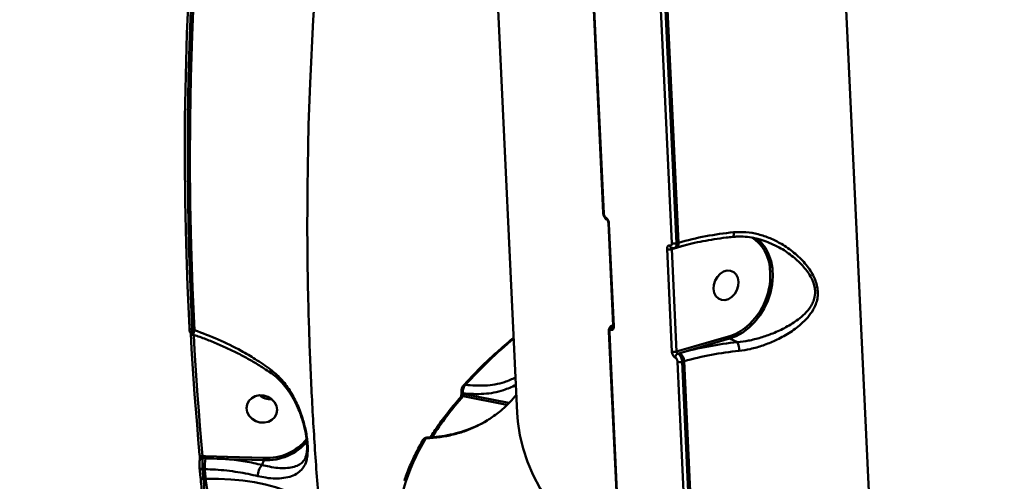
# Model space of a CAD drawing. Units: millimetres. Extents: x -5133 to 12295, y 7576 to 25350.
# Drawn here: x -694 to -406, y 12032 to 12167 of the extents above; entities that cross this region are included whole.
import ezdxf

# ---------------------------------------------------------------- set-up
doc = ezdxf.new("R2010")
doc.units = ezdxf.units.MM
doc.layers.add('DiKom', color=7, linetype='Continuous')
doc.styles.add('style1', font='arialbd.ttf', dxfattribs={"width": 0.8})
doc.dimstyles.new('1-50', dxfattribs={"dimtxt": 950, "dimasz": 500, "dimexe": 100, "dimexo": 0, "dimgap": 300, "dimtad": 1, "dimtxsty": 'style1', "dimcen": 200, "dimclrd": 7, "dimclre": 7, "dimclrt": 7, "dimadec": 1, "dimazin": 2, "dimtfac": 1, "dimtmove": 0, "dimatfit": 2, "dimfxl": 0, "dimlwd": 25, "dimlwe": 18, "dimarcsym": 0})

# ---------------------------------------------------------------- blocks, each defined once
blk = doc.blocks.new('*D81')
at = {"color": 7, "linetype": 'Continuous', "lineweight": 18, "transparency": 16777216}
for p, q in [((-688.66, 19308.81), (5458.15, 19308.81)), ((1338.14, 9590.11), (5458.15, 9590.11))]:
    blk.add_line(p, q, dxfattribs=at)
at = {"color": 7, "linetype": 'Continuous', "lineweight": 25, "transparency": 16777216}
blk.add_line((5358.15, 18808.81), (5358.15, 10090.11), dxfattribs=at)
at = {"color": 7, "linetype": 'Continuous', "transparency": 16777216}
for points in [[(5274.82, 18808.81), (5441.48, 18808.81), (5358.15, 19308.81)], [(5274.82, 10090.11), (5441.48, 10090.11), (5358.15, 9590.11)]]:
    blk.add_solid(points, dxfattribs=at)
at = {"layer": 'Defpoints', "color": 0, "linetype": 'Continuous', "transparency": 16777216}
for p in [(-688.66, 19308.81), (1338.14, 9590.11), (5358.15, 9590.11)]:
    blk.add_point(p, dxfattribs=at)
at = {"color": 7, "linetype": 'Continuous', "lineweight": 50, "transparency": 16777216, "insert": (4572.78, 11650.3), "char_height": 950, "attachment_point": 5, "rotation": 90, "style": 'style1'}
blk.add_mtext('9700', dxfattribs=at)
blk = doc.blocks.new('*D82')
at = {"color": 7, "linetype": 'Continuous', "lineweight": 18, "transparency": 16777216}
for p, q in [((-3637.45, 11757.21), (-3637.45, 22320.84)), ((4255.36, 17265.81), (4255.36, 22320.84))]:
    blk.add_line(p, q, dxfattribs=at)
at = {"color": 7, "linetype": 'Continuous', "lineweight": 25, "transparency": 16777216}
blk.add_line((3755.36, 22220.84), (-3137.45, 22220.84), dxfattribs=at)
at = {"color": 7, "linetype": 'Continuous', "transparency": 16777216}
for points in [[(-3137.45, 22304.17), (-3137.45, 22137.51), (-3637.45, 22220.84)], [(3755.36, 22304.17), (3755.36, 22137.51), (4255.36, 22220.84)]]:
    blk.add_solid(points, dxfattribs=at)
at = {"layer": 'Defpoints', "color": 0, "linetype": 'Continuous', "transparency": 16777216}
for p in [(-3637.45, 22220.84), (4255.36, 17265.81), (-3637.45, 11757.21)]:
    blk.add_point(p, dxfattribs=at)
at = {"color": 7, "linetype": 'Continuous', "lineweight": 50, "transparency": 16777216, "insert": (2696.89, 23006.21), "char_height": 950, "attachment_point": 5, "style": 'style1'}
blk.add_mtext('7900', dxfattribs=at)
blk = doc.blocks.new('*D83')
at = {"layer": 'Defpoints', "color": 0, "transparency": 16777216}
for p in [(-5132.83, 23941.52), (6255.36, 16950.81), (-5132.83, 11638.8)]:
    blk.add_point(p, dxfattribs=at)
at = {"layer": 'DiKom', "color": 7, "lineweight": 18, "transparency": 16777216}
for p, q in [((-5132.83, 11638.8), (-5132.83, 24041.52)), ((6255.36, 16950.81), (6255.36, 24041.52))]:
    blk.add_line(p, q, dxfattribs=at)
at = {"layer": 'DiKom', "color": 7, "lineweight": 25, "transparency": 16777216}
blk.add_line((5755.36, 23941.52), (-4632.83, 23941.52), dxfattribs=at)
at = {"layer": 'DiKom', "color": 7, "transparency": 16777216}
for points in [[(-4632.83, 24024.85), (-4632.83, 23858.19), (-5132.83, 23941.52)], [(5755.36, 24024.85), (5755.36, 23858.19), (6255.36, 23941.52)]]:
    blk.add_solid(points, dxfattribs=at)
at = {"layer": 'DiKom', "color": 7, "lineweight": 200, "transparency": 16777216, "insert": (2784.02, 24726.57), "char_height": 950, "attachment_point": 5, "style": 'style1'}
blk.add_mtext('11400', dxfattribs=at)

msp = doc.modelspace()

# ---------------------------------------------------------------- linework, layer by layer
at = {"color": 7, "linetype": 'Continuous', "lineweight": 50}
for p, q in [((-563.85, 12379.745), (-548.443, 12052.157)), ((-458.556, 12305.564), (-443.115, 11977.253)), ((-526.932, 12188.531), (-523.27, 12110.674)), ((-526.766, 12188.353), (-523.104, 12110.497)), ((-503.177, 12101.815), (-506.839, 12179.671)), ((-505.468, 12179.662), (-501.807, 12101.805)), ((-501.272, 12101.96), (-504.934, 12179.817)), ((-521.774, 12107.67), (-520.362, 12077.653)), ((-521.605, 12107.491), (-520.193, 12077.474)), ((-498.88, 12101.338), (-503.234, 12100.075)), ((-502.438, 12100.388), (-501.885, 12100.549)), ((-501.807, 12101.805), (-501.272, 12101.96)), ((-474.234, 12101.716), (-474.509, 12101.847)), ((-503.197, 12070.069), (-504.608, 12100.086)), ((-503.234, 12100.075), (-501.823, 12070.058)), ((-520.367, 12077.751), (-520.631, 12077.674)), ((-643.584, 12075.183), (-643.332, 12075.099)), ((-643.556, 12076.58), (-642.892, 12076.359)), ((-521.638, 12075.967), (-517.976, 11998.11)), ((-521.472, 12075.79), (-517.81, 11997.933)), ((-501.823, 12070.058), (-486.635, 12074.463)), ((-486.321, 12073.867), (-500.898, 12069.639)), ((-483.952, 12072.835), (-486.321, 12073.867)), ((-500.898, 12069.639), (-501.464, 12069.474)), ((-497.883, 11989.251), (-501.545, 12067.107)), ((-499.64, 12067.253), (-500.175, 12067.098)), ((-500.175, 12067.098), (-496.513, 11989.241)), ((-495.978, 11989.396), (-499.64, 12067.253)), ((-564.8, 12058.069), (-564.796, 12057.994)), ((-564.376, 12057.811), (-564.372, 12057.736)), ((-564.372, 12057.736), (-550.884, 12055.026)), ((-621.572, 12056.222), (-620.313, 12056.159)), ((-551.486, 12054.472), (-564.25, 12057.037)), ((-557.293, 12049.89), (-558.016, 12049.395)), ((-557.252, 12050.006), (-557.948, 12049.604)), ((-575.043, 12044.835), (-575.195, 12044.712)), ((-640.551, 12039.458), (-639.67, 12039.432)), ((-639.711, 12038.806), (-640.481, 12038.828)), ((-639.67, 12039.432), (-633.234, 12039.277)), ((-622.652, 12038.29), (-633.286, 12038.607)), ((-633.234, 12039.277), (-622.6, 12038.96)), ((-623.098, 12036.888), (-622.652, 12038.29)), ((-610.315, 12039.435), (-610.279, 12039.547)), ((-641.42, 12036.043), (-641.416, 12036.106)), ((-641.42, 12036.043), (-641.147, 12033.176)), ((-639.913, 12035.672), (-640.566, 12035.692)), ((-640.293, 12032.827), (-639.645, 12032.87))]:
    msp.add_line(p, q, dxfattribs=at)
at = {"color": 7, "linetype": 'Continuous', "lineweight": 50, "flags": 128}
for points in [[(-568.742, 12383.2), (-573.523, 12367.252), (-578.481, 12349.482), (-583.081, 12331.611), (-587.321, 12313.646), (-591.199, 12295.593), (-594.715, 12277.457), (-597.867, 12259.243), (-600.655, 12240.959), (-603.077, 12222.609), (-605.132, 12204.199), (-606.821, 12185.736), (-608.142, 12167.225), (-609.094, 12148.672), (-609.52, 12136.478)], [(-644.408, 12077.028), (-644.975, 12089.355), (-645.387, 12101.677), (-645.645, 12113.992), (-645.747, 12126.299), (-645.693, 12138.597), (-645.485, 12150.883), (-645.122, 12163.157), (-644.603, 12175.415)], [(-643.751, 12174.886), (-644.269, 12162.638), (-644.632, 12150.374), (-644.84, 12138.098), (-644.893, 12125.811), (-644.791, 12113.514), (-644.534, 12101.209), (-644.122, 12088.897), (-643.556, 12076.58)], [(-642.892, 12076.359), (-643.463, 12088.7), (-643.877, 12101.038), (-644.136, 12113.368), (-644.24, 12125.691), (-644.187, 12138.003), (-643.979, 12150.304), (-643.615, 12162.593), (-643.096, 12174.867)], [(-609.52, 12136.478), (-609.679, 12130.083), (-609.862, 12117.982)], [(-521.774, 12107.673), (-521.774, 12107.671), (-521.753, 12107.606), (-521.696, 12107.545), (-521.605, 12107.491)], [(-478.485, 12103.323), (-477.052, 12102.025), (-475.837, 12100.44), (-474.872, 12098.608), (-474.18, 12096.568), (-473.774, 12094.367), (-473.666, 12092.053), (-473.856, 12089.68), (-474.341, 12087.298), (-475.109, 12084.963), (-476.145, 12082.725), (-477.424, 12080.635), (-478.918, 12078.74), (-480.593, 12077.081), (-482.413, 12075.697), (-484.337, 12074.617), (-486.321, 12073.867)], [(-483.696, 12090.529), (-483.899, 12091.675), (-484.382, 12092.643), (-485.104, 12093.354), (-486.007, 12093.75), (-487.019, 12093.8), (-488.056, 12093.499), (-489.036, 12092.872), (-489.878, 12091.969), (-490.515, 12090.864), (-490.894, 12089.646), (-490.986, 12088.414), (-490.782, 12087.268), (-490.3, 12086.3), (-489.578, 12085.589), (-488.675, 12085.192), (-487.663, 12085.143), (-486.626, 12085.444), (-485.646, 12086.071), (-484.804, 12086.974), (-484.167, 12088.079), (-483.787, 12089.297), (-483.696, 12090.529)], [(-643.556, 12076.58), (-643.741, 12076.593), (-643.915, 12076.62), (-644.07, 12076.663), (-644.201, 12076.719), (-644.304, 12076.786), (-644.374, 12076.862), (-644.409, 12076.943), (-644.408, 12077.028)], [(-643.146, 12074.914), (-643.332, 12074.926), (-643.506, 12074.953), (-643.662, 12074.996), (-643.793, 12075.052), (-643.896, 12075.119), (-643.965, 12075.195), (-644, 12075.277), (-643.998, 12075.362)], [(-641.401, 12039.877), (-641.795, 12044.313), (-642.17, 12048.749), (-642.525, 12053.185), (-642.859, 12057.62), (-643.174, 12062.056), (-643.468, 12066.492), (-643.743, 12070.927), (-643.998, 12075.362)], [(-643.332, 12075.099), (-643.331, 12075.1), (-643.33, 12075.101)], [(-643.146, 12074.914), (-642.892, 12070.483), (-642.617, 12066.051), (-642.323, 12061.619), (-642.009, 12057.187), (-641.674, 12052.755), (-641.32, 12048.322), (-640.946, 12043.89), (-640.551, 12039.458)], [(-622.639, 12057.236), (-623.907, 12057.298), (-625.118, 12057.036), (-626.173, 12056.469), (-626.987, 12055.644), (-627.495, 12054.628), (-627.655, 12053.503), (-627.454, 12052.361), (-626.909, 12051.292), (-626.063, 12050.386), (-624.985, 12049.714), (-623.763, 12049.331), (-622.495, 12049.268), (-621.285, 12049.531), (-620.229, 12050.098), (-619.415, 12050.922), (-618.907, 12051.938), (-618.747, 12053.063), (-618.948, 12054.206), (-619.493, 12055.274), (-620.339, 12056.181), (-621.417, 12056.853), (-622.639, 12057.236)], [(-564.376, 12057.811), (-564.497, 12057.841), (-564.601, 12057.877), (-564.686, 12057.92), (-564.748, 12057.967), (-564.786, 12058.019), (-564.8, 12058.072), (-564.8, 12058.075)], [(-564.372, 12057.736), (-564.494, 12057.766), (-564.598, 12057.802), (-564.682, 12057.845), (-564.744, 12057.893), (-564.782, 12057.944), (-564.796, 12057.993)], [(-548.443, 12052.157), (-548.252, 12049.618), (-547.661, 12045.639), (-546.716, 12041.682), (-545.417, 12037.752), (-543.766, 12033.852), (-541.765, 12029.986), (-539.414, 12026.157), (-536.717, 12022.369), (-533.676, 12018.625), (-530.294, 12014.93), (-526.574, 12011.285), (-522.519, 12007.695), (-518.266, 12004.266)], [(-640.551, 12039.458), (-640.737, 12039.465), (-640.911, 12039.487), (-641.066, 12039.524), (-641.197, 12039.576), (-641.299, 12039.64), (-641.369, 12039.713), (-641.403, 12039.793), (-641.401, 12039.877)], [(-640.566, 12035.692), (-640.751, 12035.698), (-640.924, 12035.719), (-641.079, 12035.756), (-641.21, 12035.807), (-641.312, 12035.87), (-641.382, 12035.942), (-641.417, 12036.022), (-641.42, 12036.043)], [(-640.566, 12035.692), (-640.532, 12035.334), (-640.498, 12034.976), (-640.464, 12034.618), (-640.43, 12034.26), (-640.396, 12033.902), (-640.362, 12033.543), (-640.327, 12033.185), (-640.293, 12032.827)], [(-639.645, 12032.87), (-639.679, 12033.221), (-639.713, 12033.571), (-639.746, 12033.921), (-639.78, 12034.271), (-639.813, 12034.622), (-639.846, 12034.972), (-639.88, 12035.322), (-639.913, 12035.672)], [(-640.293, 12032.827), (-640.478, 12032.832), (-640.65, 12032.854), (-640.805, 12032.89), (-640.936, 12032.941), (-641.039, 12033.003), (-641.108, 12033.076), (-641.144, 12033.155), (-641.147, 12033.176)], [(-639.645, 12032.87), (-635.909, 12032.847), (-632.257, 12032.661), (-628.725, 12032.315), (-625.344, 12031.812), (-622.145, 12031.156), (-619.157, 12030.354), (-616.408, 12029.413), (-613.922, 12028.341), (-611.722, 12027.148), (-609.828, 12025.845), (-608.258, 12024.444), (-607.025, 12022.958), (-606.142, 12021.4), (-605.933, 12020.884)]]:
    msp.add_lwpolyline(points, dxfattribs=at)
at = {"color": 7, "linetype": 'Continuous', "lineweight": 50}
for centre, radius, start, end in [((-523.034, 12110.728), 0.242, 192.97284, 253.14722), ((-521.738, 12109.291), 0.768, 179.81252, 241.61483), ((-475.883, 12011.659), 93.803, 95.65985, 105.70408), ((-487.237, 12104.572), 2.147, 335.35697, 11.61083), ((-486.406, 12093.572), 11.956, 4.25463, 57.01256), ((-503.021, 12101.098), 0.73, 178.06105, 244.5976), ((-502.476, 12104.119), 2.408, 253.06243, 286.12014), ((-502.54, 12101.672), 1.3, 300.27913, 12.81297), ((-503.903, 12102.382), 2.402, 252.9204, 286.16495), ((-494.117, 12092.408), 19.741, 310.52198, 5.96353), ((-519.76, 12076.509), 1.203, 120.37395, 182.20584), ((-520.124, 12077.709), 0.245, 193.25066, 253.47395), ((-490.927, 12088.598), 14.772, 286.88859, 310.71592), ((-679.28, 12088.318), 38.302, 339.81481, 341.80653), ((-521.4, 12076.024), 0.245, 194.34444, 252.95742), ((-485.923, 12074.457), 0.712, 179.54921, 236.04621), ((-458.669, 11964.929), 141.846, 129.79991, 137.73714), ((-474.237, 11974.808), 98.507, 95.66025, 105.70306), ((-491.396, 12070.204), 7.895, 0.67537, 19.46478), ((-502.491, 12072.368), 2.405, 252.93477, 286.13074), ((-501.013, 12068.366), 1.196, 112.14487, 183.57065), ((-502.489, 12067.275), 2.849, 359.54625, 56.04868), ((-474.245, 11976.924), 93.831, 95.66142, 105.70259), ((-500.844, 12069.413), 2.409, 253.07969, 286.12285), ((-619.555, 12064.474), 1.133, 161.35713, 222.8719), ((-563.657, 12059.485), 0.839, 89.1914, 136.94976), ((-620.718, 12061.118), 4.97, 230.21265, 260.10606), ((-620.701, 12061.147), 5.003, 230.27233, 274.45022), ((-492.155, 11992.922), 96.48, 138.35298, 147.32041), ((-564.326, 12056.191), 0.849, 84.88731, 137.90245), ((-621.838, 12054.032), 15.763, 267.03738, 319.27172), ((-621.695, 12053.937), 15.004, 266.53912, 321.12844), ((-525.884, 12014.413), 57.876, 148.43136, 180.11834), ((-575.176, 12043.818), 0.895, 91.21602, 149.02183), ((-640.581, 12038.005), 0.83, 83.03127, 180.89934), ((-626.127, 12036.356), 13.803, 169.77952, 182.84037), ((-642.433, 12039.295), 2.766, 349.80288, 2.83816), ((-635.687, 12039.13), 2.457, 347.71524, 3.43278), ((-625.058, 12038.813), 2.462, 347.73098, 3.41704), ((-620.189, 12033.929), 4.149, 134.50485, 184.26124)]:
    msp.add_arc(centre, radius, start, end, dxfattribs=at)
for points, knots in [([(-609.841, 12117.968), (-609.871, 12112.948), (-609.938, 12101.961), (-609.66, 12084.995), (-609.085, 12067.077), (-608.189, 12049.155), (-606.972, 12031.234), (-605.634, 12015.244), (-604.592, 12005.238), (-604.171, 12001.197)], [0, 0, 0, 0, 0.12891877, 0.28216697, 0.43549, 0.58888973, 0.74237241, 0.89593919, 1, 1, 1, 1]), ([(-523.262, 12110.673), (-523.262, 12110.626), (-523.261, 12110.337), (-523.111, 12109.773), (-522.767, 12109.144), (-522.408, 12108.75), (-522.151, 12108.656), (-522.094, 12108.635)], [0, 0, 0, 0, 0.0561455, 0.3509131, 0.6558526, 0.9234286, 1, 1, 1, 1]), ([(-523.104, 12110.497), (-523.093, 12110.388), (-523.071, 12110.172), (-522.962, 12109.845), (-522.812, 12109.566), (-522.651, 12109.379), (-522.547, 12109.318), (-522.506, 12109.294)], [0, 0, 0, 0, 0.21422145, 0.4285387, 0.64314449, 0.85807828, 1, 1, 1, 1]), ([(-522.506, 12109.294), (-522.444, 12109.258), (-522.288, 12109.167), (-522.046, 12108.887), (-521.819, 12108.468), (-521.655, 12107.979), (-521.622, 12107.654), (-521.605, 12107.491)], [0, 0, 0, 0, 0.141827, 0.3567192, 0.5713123, 0.785707, 1, 1, 1, 1]), ([(-522.129, 12108.629), (-522.13, 12108.63), (-522.134, 12108.634), (-522.083, 12108.582), (-522.01, 12108.476), (-521.92, 12108.304), (-521.839, 12108.079), (-521.787, 12107.849), (-521.78, 12107.723), (-521.777, 12107.672)], [0, 0, 0, 0, 0.0741475, 0.2118052, 0.347, 0.504092, 0.6846788, 0.8720344, 1, 1, 1, 1]), ([(-501.885, 12100.549), (-501.376, 12100.693), (-499.904, 12101.109), (-497.331, 12101.739), (-494.132, 12102.405), (-490.797, 12102.979), (-487.832, 12103.396), (-485.976, 12103.601), (-485.288, 12103.677)], [0, 0, 0, 0, 0.1028389, 0.2977252, 0.4930053, 0.6886587, 0.8845886, 1, 1, 1, 1]), ([(-485.283, 12103.64), (-484.881, 12103.688), (-483.702, 12103.83), (-481.68, 12103.738), (-479.232, 12103.396), (-476.806, 12102.78), (-475.253, 12102.16), (-474.503, 12101.861)], [0, 0, 0, 0, 0.1108842, 0.3247706, 0.5486422, 0.7820772, 1, 1, 1, 1]), ([(-485.134, 12105.004), (-483.922, 12105.059), (-481.496, 12105.168), (-477.879, 12104.498), (-474.4, 12103.325), (-470.865, 12101.549), (-467.382, 12099.134), (-464.191, 12096.038), (-461.799, 12092.637), (-460.662, 12089.594), (-460.429, 12087.286), (-460.569, 12085.552), (-461.041, 12083.892), (-461.94, 12082.011), (-463.379, 12080.038), (-465.731, 12077.727), (-468.872, 12075.425), (-472.639, 12073.387), (-476.465, 12071.841), (-480.042, 12070.787), (-482.412, 12070.451), (-483.502, 12070.297)], [0, 0, 0, 0, 0.0554764, 0.1110244, 0.166498, 0.2220057, 0.2900224, 0.3579625, 0.4226766, 0.4774079, 0.5052467, 0.5330943, 0.5627105, 0.592374, 0.6404285, 0.688583, 0.7603249, 0.8320608, 0.8909999, 0.9498668, 1, 1, 1, 1]), ([(-504.608, 12100.086), (-504.609, 12100.187), (-504.61, 12100.444), (-504.518, 12100.796), (-504.326, 12101.069), (-504.061, 12101.201), (-503.854, 12101.149), (-503.751, 12101.123)], [0, 0, 0, 0, 0.1406219, 0.3551598, 0.5698483, 0.7848456, 1, 1, 1, 1]), ([(-503.751, 12101.123), (-503.682, 12101.105), (-503.544, 12101.071), (-503.367, 12101.159), (-503.238, 12101.342), (-503.176, 12101.576), (-503.177, 12101.747), (-503.177, 12101.815)], [0, 0, 0, 0, 0.2151263, 0.4300953, 0.6449534, 0.8594267, 1, 1, 1, 1]), ([(-503.326, 12100.458), (-503.27, 12100.43), (-503.062, 12100.325), (-502.735, 12100.301), (-502.509, 12100.387), (-502.444, 12100.411)], [0, 0, 0, 0, 0.20687911, 0.77452194, 1, 1, 1, 1]), ([(-503.056, 12100.437), (-503.06, 12100.435), (-503.139, 12100.395), (-503.281, 12100.418), (-503.315, 12100.432), (-503.321, 12100.435)], [0, 0, 0, 0, 0.03367755, 0.83730853, 1, 1, 1, 1]), ([(-503.053, 12100.43), (-503.079, 12100.422), (-503.137, 12100.403), (-503.2, 12100.311), (-503.235, 12100.195), (-503.234, 12100.109), (-503.234, 12100.075)], [0, 0, 0, 0, 0.223378, 0.516442, 0.8084855, 1, 1, 1, 1]), ([(-501.807, 12101.805), (-501.806, 12101.669), (-501.804, 12101.327), (-501.925, 12100.865), (-502.147, 12100.509), (-502.355, 12100.439), (-502.444, 12100.409)], [0, 0, 0, 0, 0.1922355, 0.4854758, 0.7789861, 1, 1, 1, 1]), ([(-483.952, 12072.835), (-482.897, 12072.963), (-480.611, 12073.241), (-477.133, 12074.13), (-473.414, 12075.43), (-469.701, 12077.172), (-466.595, 12079.121), (-464.231, 12081.127), (-462.784, 12082.824), (-461.859, 12084.488), (-461.287, 12086.214), (-461.22, 12087.818), (-461.483, 12089.365), (-461.866, 12090.615), (-462.922, 12092.792), (-464.958, 12095.453), (-468.104, 12098.259), (-471.257, 12100.379), (-473.411, 12101.346), (-474.234, 12101.716)], [0, 0, 0, 0, 0.062064, 0.1345127, 0.2089307, 0.2969555, 0.3872987, 0.4451519, 0.5041863, 0.5385228, 0.573786, 0.6242559, 0.6376997, 0.6691904, 0.7017309, 0.7794747, 0.8622968, 0.947396, 1, 1, 1, 1]), ([(-520.625, 12077.652), (-520.694, 12077.637), (-520.919, 12077.59), (-521.221, 12077.336), (-521.485, 12076.949), (-521.636, 12076.487), (-521.627, 12076.138), (-521.623, 12075.964)], [0, 0, 0, 0, 0.0986602, 0.3186308, 0.5281172, 0.7650081, 1, 1, 1, 1]), ([(-520.193, 12077.474), (-520.192, 12077.372), (-520.19, 12077.116), (-520.272, 12076.768), (-520.444, 12076.5), (-520.683, 12076.376), (-520.869, 12076.434), (-520.962, 12076.463)], [0, 0, 0, 0, 0.1405518, 0.355025, 0.569842, 0.7848614, 1, 1, 1, 1]), ([(-520.625, 12077.654), (-520.599, 12077.67), (-520.523, 12077.716), (-520.427, 12077.682), (-520.363, 12077.659)], [0, 0, 0, 0, 0.332974, 1, 1, 1, 1]), ([(-520.366, 12077.656), (-520.364, 12077.621), (-520.358, 12077.528), (-520.37, 12077.434), (-520.388, 12077.377), (-520.384, 12077.384), (-520.383, 12077.386)], [0, 0, 0, 0, 0.215638, 0.5789785, 0.8926749, 1, 1, 1, 1]), ([(-644.403, 12076.889), (-644.396, 12076.765), (-644.374, 12076.386), (-644.326, 12076.072), (-644.198, 12075.702), (-644.008, 12075.433), (-643.783, 12075.248), (-643.626, 12075.21), (-643.579, 12075.199)], [0, 0, 0, 0, 0.1672906, 0.511694, 0.6460229, 0.8003956, 0.939424, 1, 1, 1, 1]), ([(-643.556, 12076.58), (-643.562, 12076.504), (-643.591, 12076.181), (-643.623, 12075.695), (-643.622, 12075.313), (-643.608, 12075.149), (-643.584, 12075.185), (-643.583, 12075.186)], [0, 0, 0, 0, 0.0965784, 0.4063458, 0.702803, 0.9945809, 1, 1, 1, 1]), ([(-643.349, 12075.045), (-642.831, 12074.874), (-641.106, 12074.306), (-638.22, 12073.195), (-634.719, 12071.728), (-631.318, 12070.136), (-628.05, 12068.449), (-624.964, 12066.679), (-622.41, 12065.084), (-620.978, 12064.061), (-620.433, 12063.671)], [0, 0, 0, 0, 0.060998, 0.2030123, 0.3458997, 0.4891095, 0.6318593, 0.77357, 0.9137402, 1, 1, 1, 1]), ([(-642.892, 12076.359), (-640.566, 12075.478), (-635.848, 12073.693), (-629.926, 12070.737), (-624.79, 12067.768), (-622.089, 12065.865), (-620.628, 12064.836)], [0, 0, 0, 0, 0.28486359, 0.5777465, 0.77156352, 1, 1, 1, 1]), ([(-520.962, 12076.463), (-521.024, 12076.482), (-521.148, 12076.521), (-521.306, 12076.439), (-521.42, 12076.26), (-521.474, 12076.028), (-521.472, 12075.857), (-521.472, 12075.79)], [0, 0, 0, 0, 0.2150384, 0.43012867, 0.64490474, 0.85939232, 1, 1, 1, 1]), ([(-549.478, 12074.154), (-549.616, 12074.042), (-551.337, 12072.654), (-554.372, 12069.957), (-558.55, 12066.063), (-561.808, 12062.756), (-563.642, 12060.747), (-564.275, 12060.053)], [0, 0, 0, 0, 0.0241183, 0.3007997, 0.5774771, 0.8541378, 1, 1, 1, 1]), ([(-502.207, 12068.292), (-502.276, 12068.326), (-502.449, 12068.412), (-502.716, 12068.685), (-502.965, 12069.097), (-503.144, 12069.582), (-503.179, 12069.907), (-503.197, 12070.069)], [0, 0, 0, 0, 0.1418434, 0.3566966, 0.5713467, 0.7857311, 1, 1, 1, 1]), ([(-501.823, 12070.058), (-501.817, 12070.004), (-501.804, 12069.896), (-501.74, 12069.735), (-501.65, 12069.6), (-501.552, 12069.512), (-501.489, 12069.485), (-501.464, 12069.474)], [0, 0, 0, 0, 0.21397234, 0.42822844, 0.6427161, 0.85787002, 1, 1, 1, 1]), ([(-501.464, 12069.474), (-501.375, 12069.428), (-501.15, 12069.312), (-500.802, 12068.946), (-500.478, 12068.395), (-500.244, 12067.747), (-500.198, 12067.314), (-500.175, 12067.098)], [0, 0, 0, 0, 0.1417224, 0.3563893, 0.5709888, 0.7854707, 1, 1, 1, 1]), ([(-501.545, 12067.107), (-501.557, 12067.216), (-501.58, 12067.432), (-501.7, 12067.755), (-501.867, 12068.03), (-502.046, 12068.212), (-502.161, 12068.269), (-502.207, 12068.292)], [0, 0, 0, 0, 0.2142833, 0.4285594, 0.6431048, 0.8580596, 1, 1, 1, 1]), ([(-620.628, 12064.836), (-619.6, 12063.971), (-617.509, 12062.212), (-614.988, 12058.796), (-612.877, 12054.93), (-611.334, 12050.91), (-610.439, 12047.473), (-609.993, 12044.929), (-609.735, 12042.625), (-609.724, 12040.505), (-609.971, 12038.747), (-610.425, 12037.194), (-611.255, 12035.741), (-612.624, 12034.474), (-614.451, 12033.556), (-616.66, 12033.025), (-619.201, 12032.878), (-621.74, 12033.058), (-623.551, 12033.452), (-624.327, 12033.62)], [0, 0, 0, 0, 0.0747565, 0.1519088, 0.22739, 0.3051763, 0.3688494, 0.401037, 0.4343279, 0.4904559, 0.5278009, 0.5660846, 0.6301029, 0.6957655, 0.7637277, 0.8332226, 0.8928262, 0.9540606, 1, 1, 1, 1]), ([(-620.382, 12063.705), (-620.347, 12063.683), (-619.685, 12063.267), (-618.494, 12062.192), (-616.822, 12060.466), (-615.278, 12058.43), (-613.866, 12056.146), (-612.718, 12053.83), (-611.828, 12051.624), (-611.174, 12049.655), (-610.695, 12047.87), (-610.348, 12046.259), (-610.113, 12044.789), (-609.974, 12043.395), (-609.931, 12042.081), (-609.986, 12040.914), (-610.116, 12040.003), (-610.243, 12039.606), (-610.301, 12039.427)], [0, 0, 0, 0, 0.0046904, 0.089078, 0.1763917, 0.2665935, 0.3592214, 0.4540725, 0.5278448, 0.5935444, 0.6534152, 0.7030485, 0.7498411, 0.7988357, 0.8497587, 0.9025531, 0.9561758, 1, 1, 1, 1]), ([(-564.263, 12060.05), (-564.305, 12060.007), (-564.443, 12059.861), (-564.613, 12059.499), (-564.756, 12058.969), (-564.815, 12058.428), (-564.797, 12058.158), (-564.791, 12058.076)], [0, 0, 0, 0, 0.089751, 0.29793675, 0.62241931, 0.88530274, 1, 1, 1, 1]), ([(-563.645, 12060.325), (-563.722, 12060.253), (-563.895, 12060.092), (-564.124, 12059.657), (-564.299, 12059.083), (-564.397, 12058.438), (-564.383, 12058.02), (-564.376, 12057.811)], [0, 0, 0, 0, 0.1699977, 0.3807886, 0.5867304, 0.7931558, 1, 1, 1, 1]), ([(-548.827, 12060.304), (-550.028, 12059.758), (-552.963, 12058.423), (-558.206, 12057.468), (-562.3, 12057.696), (-564.376, 12057.811)], [0, 0, 0, 0, 0.2546261, 0.6221312, 1, 1, 1, 1]), ([(-563.645, 12060.325), (-561.703, 12060.191), (-557.762, 12059.92), (-552.8, 12060.768), (-550.006, 12062.012), (-548.929, 12062.491)], [0, 0, 0, 0, 0.37411168, 0.75895597, 1, 1, 1, 1]), ([(-564.797, 12057.992), (-564.796, 12057.982), (-564.788, 12057.885), (-564.794, 12057.647), (-564.824, 12057.315), (-564.882, 12057.015), (-564.94, 12056.82), (-564.983, 12056.727), (-564.983, 12056.727), (-564.983, 12056.728)], [0, 0, 0, 0, 0.0227446, 0.2044621, 0.402955, 0.6109747, 0.7842786, 0.9212904, 1, 1, 1, 1]), ([(-564.372, 12057.736), (-564.369, 12057.692), (-564.366, 12057.638), (-564.355, 12057.526), (-564.339, 12057.396), (-564.31, 12057.237), (-564.279, 12057.112), (-564.259, 12057.06), (-564.25, 12057.037)], [0, 0, 0, 0, 0.1443992, 0.175376, 0.3625858, 0.5709322, 0.8045699, 1, 1, 1, 1]), ([(-548.695, 12057.516), (-549.345, 12056.736), (-550.984, 12054.769), (-553.873, 12052.09), (-556.2, 12050.593), (-557.293, 12049.89)], [0, 0, 0, 0, 0.2585894, 0.6518826, 1, 1, 1, 1]), ([(-564.956, 12056.76), (-565.559, 12056.066), (-567.308, 12054.052), (-569.958, 12050.702), (-572.328, 12047.466), (-573.53, 12045.552), (-573.892, 12044.977)], [0, 0, 0, 0, 0.1779873, 0.516303, 0.8545159, 1, 1, 1, 1]), ([(-558.016, 12049.395), (-559.82, 12048.488), (-562.758, 12047.011), (-567.218, 12045.719), (-571.118, 12044.953), (-573.82, 12044.794), (-575.195, 12044.712)], [0, 0, 0, 0, 0.3422153, 0.557269, 0.7746049, 1, 1, 1, 1]), ([(-557.934, 12049.554), (-558.409, 12049.281), (-559.823, 12048.468), (-562.362, 12047.391), (-565.515, 12046.317), (-568.809, 12045.539), (-571.994, 12045.041), (-574.098, 12044.949), (-575.048, 12044.907)], [0, 0, 0, 0, 0.0940833, 0.2798531, 0.4670714, 0.6554128, 0.8444409, 1, 1, 1, 1]), ([(-557.891, 12049.51), (-557.926, 12049.489), (-557.973, 12049.46), (-558.007, 12049.409), (-558.016, 12049.395)], [0, 0, 0, 0, 0.7281507, 1, 1, 1, 1]), ([(-575.943, 12044.278), (-576.346, 12043.572), (-577.513, 12041.526), (-579.192, 12038.133), (-580.635, 12034.832), (-581.289, 12032.872), (-581.494, 12032.259)], [0, 0, 0, 0, 0.1769354, 0.5123648, 0.8475202, 1, 1, 1, 1]), ([(-575.037, 12044.819), (-575.085, 12044.822), (-575.252, 12044.832), (-575.507, 12044.724), (-575.752, 12044.541), (-575.889, 12044.382), (-575.932, 12044.293), (-575.938, 12044.279)], [0, 0, 0, 0, 0.1271571, 0.4365039, 0.7000845, 0.9534073, 1, 1, 1, 1]), ([(-641.411, 12037.992), (-641.409, 12038.007), (-641.392, 12038.124), (-641.368, 12038.405), (-641.355, 12038.881), (-641.364, 12039.4), (-641.389, 12039.718), (-641.401, 12039.877)], [0, 0, 0, 0, 0.0373069, 0.2782768, 0.5190224, 0.7595208, 1, 1, 1, 1]), ([(-641.416, 12036.106), (-641.428, 12036.265), (-641.454, 12036.583), (-641.465, 12037.102), (-641.454, 12037.578), (-641.43, 12037.859), (-641.413, 12037.976), (-641.411, 12037.992)], [0, 0, 0, 0, 0.2404852, 0.4809981, 0.7218863, 0.9629028, 1, 1, 1, 1]), ([(-640.481, 12038.828), (-640.485, 12038.802), (-640.519, 12038.608), (-640.572, 12038.141), (-640.61, 12037.349), (-640.611, 12036.486), (-640.581, 12035.957), (-640.566, 12035.692)], [0, 0, 0, 0, 0.0371216, 0.2779592, 0.5187605, 0.759328, 1, 1, 1, 1]), ([(-640.551, 12039.458), (-640.542, 12039.405), (-640.523, 12039.299), (-640.5, 12039.126), (-640.485, 12038.967), (-640.481, 12038.873), (-640.481, 12038.834), (-640.481, 12038.828)], [0, 0, 0, 0, 0.24027471, 0.4811385, 0.72217866, 0.96285561, 1, 1, 1, 1]), ([(-633.286, 12038.607), (-633.615, 12038.62), (-635.257, 12038.684), (-637.398, 12038.737), (-639.213, 12038.791), (-639.711, 12038.806)], [0, 0, 0, 0, 0.1536677, 0.7683117, 1, 1, 1, 1]), ([(-633.286, 12038.607), (-631.527, 12038.4), (-627.978, 12037.982), (-624.734, 12037.255), (-623.098, 12036.888)], [0, 0, 0, 0, 0.495632, 1, 1, 1, 1]), ([(-623.098, 12036.888), (-622.389, 12036.708), (-620.749, 12036.291), (-618.439, 12035.986), (-616.149, 12035.927), (-614.137, 12036.183), (-612.502, 12036.744), (-611.274, 12037.656), (-610.59, 12038.537), (-610.359, 12039.292), (-610.315, 12039.435)], [0, 0, 0, 0, 0.1018402, 0.2353897, 0.3724494, 0.5250987, 0.6808747, 0.8221425, 0.9662817, 1, 1, 1, 1]), ([(-624.327, 12033.62), (-626.266, 12034.043), (-630.201, 12034.9), (-635.561, 12035.48), (-638.862, 12035.626), (-639.913, 12035.672)], [0, 0, 0, 0, 0.3984813, 0.8085141, 1, 1, 1, 1]), ([(-638.086, 11974.143), (-638.133, 11975.686), (-638.228, 11978.772), (-638.382, 11983.867), (-638.549, 11989.095), (-638.734, 11994.37), (-638.95, 11999.858), (-639.204, 12005.497), (-639.499, 12011.209), (-639.839, 12016.918), (-640.227, 12022.541), (-640.658, 12028.036), (-640.981, 12031.506), (-641.142, 12033.239)], [0, 0, 0, 0, 0.100969, 0.201937, 0.2903381, 0.3790212, 0.4674253, 0.556114, 0.6450878, 0.7337812, 0.8224258, 0.9113553, 1, 1, 1, 1]), ([(-640.293, 12032.827), (-640.064, 12030.299), (-639.717, 12026.469), (-639.315, 12021.033), (-638.944, 12015.519), (-638.622, 12009.903), (-638.348, 12004.332), (-638.103, 11998.834), (-637.896, 11993.487), (-637.718, 11988.42), (-637.575, 11984.135), (-637.426, 11979.504), (-637.324, 11976.485), (-637.273, 11974.963)], [0, 0, 0, 0, 0.1312189, 0.1987828, 0.2663497, 0.3975676, 0.4651549, 0.5327448, 0.6634794, 0.7308155, 0.7981503, 0.8982448, 1, 1, 1, 1]), ([(-637.273, 11974.963), (-637.145, 11976.531), (-636.889, 11979.665), (-636.688, 11984.783), (-636.611, 11989.963), (-636.642, 11995.117), (-636.777, 12000.465), (-637.017, 12005.95), (-637.358, 12011.497), (-637.795, 12017.038), (-638.327, 12022.493), (-638.938, 12027.823), (-639.41, 12031.19), (-639.645, 12032.87)], [0, 0, 0, 0, 0.1033757, 0.2067512, 0.2946067, 0.3827339, 0.470591, 0.5587501, 0.6471806, 0.7353372, 0.8234695, 0.9118726, 1, 1, 1, 1])]:
    msp.add_open_spline(points, degree=3, knots=knots, dxfattribs=at)

# ---------------------------------------------------------------- dimensions: what is measured, and where the dimension line sits
for base, p1, p2, angle, text, picture, middle in [((-3637.449, 22220.841), (4255.357, 17265.81), (-3637.449, 11757.207), 180, '7900', '*D82', (2696.886, 22220.841)), ((5358.149, 9590.108), (-688.661, 19308.81), (1338.142, 9590.108), 90, '9700', '*D81', (5358.149, 11650.296))]:
    dim = msp.add_linear_dim(base=base, p1=p1, p2=p2, angle=angle, text=text, dimstyle='1-50', dxfattribs=at)
    dim.commit()
    dim.dimension.update_dxf_attribs({"geometry": picture, "text_midpoint": middle, "dimtype": 160})
at = {"layer": 'DiKom', "color": 3, "lineweight": 200}
dim = msp.add_linear_dim(base=(-5132.828, 23941.521), p1=(6255.357, 16950.81), p2=(-5132.828, 11638.798), angle=180, text='11400', dimstyle='1-50', dxfattribs=at)
dim.commit()
dim.dimension.update_dxf_attribs({"geometry": '*D83', "text_midpoint": (2784.025, 23941.521), "dimtype": 160})

doc.saveas('drawing.dxf')
